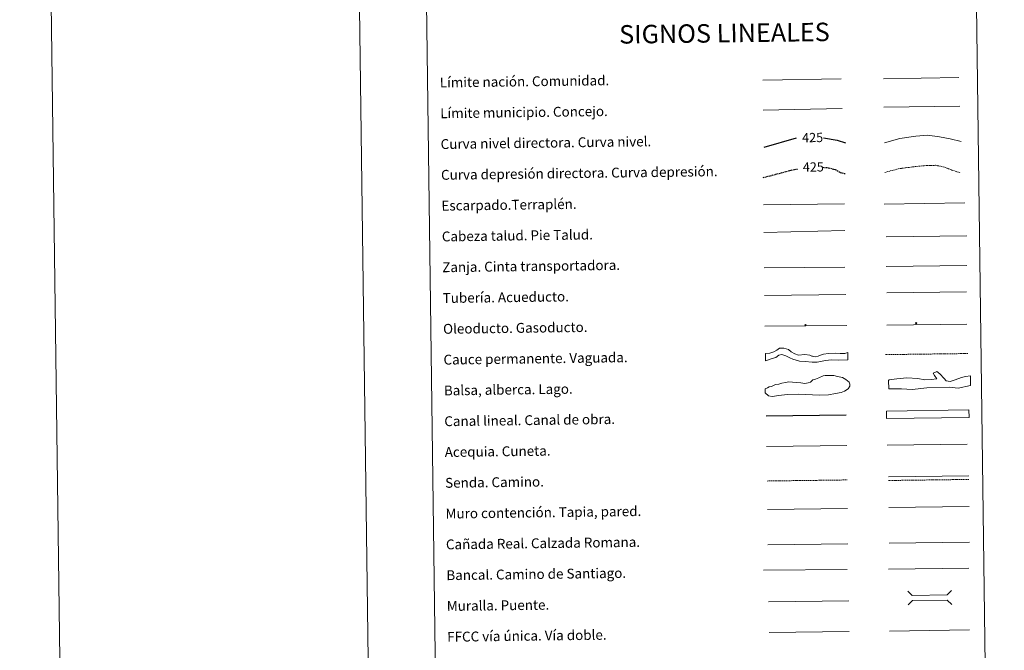
# Model space of a CAD drawing. Units: metres. Extents: x 589940 to 594434, y 4696232 to 4699261.
# Drawn here: x 589940 to 590739, y 4696751 to 4697263 of the extents above; entities that cross this region are included whole.
import ezdxf
from ezdxf.enums import TextEntityAlignment as Align

# ---------------------------------------------------------------- set-up
doc = ezdxf.new("R2010")
doc.units = ezdxf.units.M
doc.header["$MEASUREMENT"] = 0
doc.linetypes.add('TRAZOSX2', pattern=[1.5, 1, -0.5])
for name, color, linetype, lineweight in [('Carátula', 7, 'Continuous', 5), ('Level 34', 2, 'Continuous', 0), ('Level 63', 7, 'Continuous', 0)]:
    doc.layers.add(name, color=color, linetype=linetype, lineweight=lineweight)
doc.styles.add('Arial', font='ARIAL.TTF', dxfattribs={"height": 0.2})

# ---------------------------------------------------------------- blocks, each defined once
blk = doc.blocks.new('5ROLEO')
at = {"layer": 'Carátula', "linetype": 'Continuous', "lineweight": 5}
for color, points in [(2, [(-0.2, -5.2), (-5.2, -0.1), (-0.2, 5), (0, 2.4), (-0.6, 2.3), (-1, 2.1), (-1.4, 1.8), (-1.7, 1.3), (-1.9, 0.6), (-1.9, -0.2), (-1.9, -0.8), (-1.8, -1.3), (-1.6, -1.7), (-1.4, -2.1), (-1.1, -2.4), (-0.8, -2.6), (-0.4, -2.7), (0, -2.7)]), (250, [(0, -2.7), (-0.4, -2.7), (-0.8, -2.6), (-1.1, -2.4), (-1.4, -2.1), (-1.6, -1.7), (-1.8, -1.3), (-1.9, -0.8), (-1.9, -0.2), (-1.9, 0.6), (-1.7, 1.3), (-1.4, 1.8), (-1, 2.1), (-0.6, 2.3), (0, 2.4), (0, 1.5), (-0.2, 1.5), (-0.5, 1.4), (-0.7, 1.3), (-0.8, 1.1), (-1, 0.9), (-1.1, 0.6), (-1.2, 0.2), (-1.2, -0.2), (-1.2, -0.6), (-1.1, -0.9), (-1, -1.2), (-0.8, -1.4), (-0.7, -1.6), (-0.5, -1.8), (-0.2, -1.8), (0, -1.9)]), (2, [(0, -1.9), (-0.2, -1.8), (-0.5, -1.8), (-0.7, -1.6), (-0.8, -1.4), (-1, -1.2), (-1.1, -0.9), (-1.2, -0.6), (-1.2, -0.2), (-1.2, 0.2), (-1.1, 0.6), (-1, 0.9), (-0.8, 1.1), (-0.7, 1.3), (-0.5, 1.4), (-0.2, 1.5), (0, 1.5), (0.3, 1.5), (0.5, 1.4), (0.7, 1.3), (0.9, 1.1), (1, 0.9), (1.1, 0.6), (1.1, 0.3), (1.2, -0.1), (1.2, -0.5), (1.1, -0.9), (1, -1.2), (0.8, -1.4), (0.7, -1.6), (0.5, -1.8), (0.3, -1.8)]), (2, [(-0.2, -5.2), (0, -2.7), (0.4, -2.7), (0.8, -2.6), (1.1, -2.4), (1.4, -2.1), (1.6, -1.7), (1.8, -1.3), (1.9, -0.7), (1.9, -0.2), (1.9, 0.4), (1.8, 0.9), (1.6, 1.4), (1.4, 1.7), (1.1, 2), (0.8, 2.2), (0.4, 2.3), (0, 2.4), (-0.2, 5), (4.9, -0.1)]), (250, [(0, -2.7), (0, -1.9), (0.3, -1.8), (0.5, -1.8), (0.7, -1.6), (0.8, -1.4), (1, -1.2), (1.1, -0.9), (1.2, -0.5), (1.2, -0.1), (1.1, 0.3), (1.1, 0.6), (1, 0.9), (0.9, 1.1), (0.7, 1.3), (0.5, 1.4), (0.3, 1.5), (0, 1.5), (0, 1.5), (0, 2.4), (0, 2.4), (0.4, 2.3), (0.8, 2.2), (1.1, 2), (1.4, 1.7), (1.6, 1.4), (1.8, 0.9), (1.9, 0.4), (1.9, -0.2), (1.9, -0.7), (1.8, -1.3), (1.6, -1.7), (1.4, -2.1), (1.1, -2.4), (0.8, -2.6), (0.4, -2.7)])]:
    blk.add_hatch(color=color, dxfattribs=at).paths.add_polyline_path(points)
at = {"layer": 'Carátula', "color": 250, "linetype": 'Continuous', "lineweight": 5, "flags": 128}
blk.add_lwpolyline([(-0.1, -5.2), (4.9, -0.1), (-0.1, 5), (-5.2, -0.1), (-0.1, -5.2)], dxfattribs=at)
blk = doc.blocks.new('5GASO')
at = {"layer": 'Carátula', "linetype": 'Continuous', "lineweight": 5}
for color, points in [(33, [(0, -5.1), (-5.1, 0), (0, 5.1), (0.2, 2.5), (-0.3, 2.4), (-0.8, 2.2), (-1.2, 1.8), (-1.5, 1.3), (-1.7, 0.7), (-1.7, 0), (-1.7, -0.8), (-1.5, -1.4), (-1.2, -1.9), (-0.8, -2.3), (-0.3, -2.5), (0.3, -2.6)]), (250, [(0.3, -2.6), (-0.3, -2.5), (-0.8, -2.3), (-1.2, -1.9), (-1.5, -1.4), (-1.7, -0.8), (-1.7, 0), (-1.7, 0.7), (-1.5, 1.3), (-1.2, 1.8), (-0.8, 2.2), (-0.3, 2.4), (0.2, 2.5), (0.6, 2.5), (0.9, 2.4), (1.1, 2.3), (1.4, 2.1), (1.6, 1.9), (1.7, 1.6), (1.8, 1.3), (1.9, 1), (1.2, 0.8), (1, 1.2), (0.8, 1.4), (0.5, 1.6), (0.2, 1.6), (0, 1.6), (-0.3, 1.5), (-0.5, 1.4), (-0.7, 1.2), (-0.8, 1), (-0.9, 0.7), (-1, 0.4), (-1, 0), (-1, -0.4), (-0.9, -0.8), (-0.8, -1.1), (-0.6, -1.4), (-0.4, -1.5), (-0.2, -1.7), (0, -1.7), (0.2, -1.8), (0.5, -1.7), (0.8, -1.6), (1, -1.5), (1.3, -1.3), (1.3, -0.7), (0.2, -0.7), (0.2, 0.1), (2, 0.1), (2, -1.8), (1.7, -2.1), (1.3, -2.4), (0.8, -2.5)]), (33, [(0, -5.1), (0.3, -2.6), (0.8, -2.5), (1.3, -2.4), (1.7, -2.1), (2, -1.8), (2, 0.1), (0.2, 0.1), (0.2, -0.7), (1.3, -0.7), (1.3, -1.3), (1, -1.5), (0.8, -1.6), (0.5, -1.7), (0.2, -1.8), (0, -1.7), (-0.2, -1.7), (-0.4, -1.5), (-0.6, -1.4), (-0.8, -1.1), (-0.9, -0.8), (-1, -0.4), (-1, 0), (-1, 0.4), (-0.9, 0.7), (-0.8, 1), (-0.7, 1.2), (-0.5, 1.4), (-0.3, 1.5), (0, 1.6), (0.2, 1.6), (0.5, 1.6), (0.8, 1.4), (1, 1.2), (1.2, 0.8), (1.9, 1), (1.8, 1.3), (1.7, 1.6), (1.6, 1.9), (1.4, 2.1), (1.1, 2.3), (0.9, 2.4), (0.6, 2.5), (0.2, 2.5), (0, 5.1), (5.1, 0)])]:
    blk.add_hatch(color=color, dxfattribs=at).paths.add_polyline_path(points)
at = {"layer": 'Carátula', "color": 250, "linetype": 'Continuous', "lineweight": 5}
blk.add_3dface([(0, -5.1), (5.1, 0), (0, 5.1), (-5.1, 0)], dxfattribs=at)

msp = doc.modelspace()

# ---------------------------------------------------------------- linework, layer by layer
at = {"layer": 'Level 63', "linetype": 'Continuous', "lineweight": 0}
for points in [[(589979.5, 4696231.87, -0.24), (589940.13, 4699201.59, -0.24), (594394.72, 4699260.66, -0.24), (594434.1, 4696290.94, -0.24), (589979.5, 4696231.87, -0.24)], [(590261.06, 4697967.82, -0.24), (590706.95, 4697973.73, -0.24), (590729.32, 4696286.82, -0.24), (590283.43, 4696280.91, -0.24), (590261.06, 4697967.82, -0.24)]]:
    msp.add_polyline3d(points, close=True, dxfattribs=at)
msp.add_polyline3d([(590190.1, 4699204.9, -0.24), (590229.48, 4696235.19, -0.24)], dxfattribs=at)
at = {"layer": 'Level 63', "color": 19, "linetype": 'Continuous', "lineweight": 0, "ltscale": 0.45}
for points in [[(590542.93, 4697213.99, -0.49), (590606.61, 4697215.13, -0.49)], [(590640.74, 4697215.05, -0.49), (590702.07, 4697216.15, -0.49)], [(590543.32, 4697189.58, -0.49), (590607.32, 4697190.99, -0.49)], [(590641.15, 4697192.07, -0.49), (590702.81, 4697192.78, -0.49)]]:
    msp.add_polyline3d(points, dxfattribs=at)
at = {"layer": 'Level 63', "color": 36, "linetype": 'Continuous', "lineweight": 30}
for points in [[(590543.97, 4697159.57, 0.26), (590570.32, 4697167.22, 0.26)], [(590592.14, 4697167.06, 0.26), (590603.2, 4697165.25, 0.26), (590609.95, 4697163.11, 0.26)]]:
    msp.add_polyline3d(points, dxfattribs=at)
at = {"layer": 'Level 63', "color": 36, "linetype": 'Continuous', "lineweight": 0}
msp.add_polyline3d([(590641.71, 4697163.01, -0.24), (590654.13, 4697166.73, -0.24), (590666.93, 4697168.5, -0.24), (590676.53, 4697169.43, -0.24), (590686.17, 4697167.96, -0.24), (590695, 4697166.47, -0.24), (590703.84, 4697164.18, -0.24)], dxfattribs=at)
at = {"layer": 'Level 63', "color": 39, "linetype": 'TRAZOSX2', "lineweight": 30}
for points in [[(590543.19, 4697134.9, 0.26), (590565.87, 4697140.89, 0.26), (590570.96, 4697141.81, 0.26)], [(590591.35, 4697143.24, 0.26), (590596.29, 4697142.9, 0.26), (590601.92, 4697141.37, 0.26), (590605.95, 4697139.02, 0.26), (590610.28, 4697138, 0.26)]]:
    msp.add_polyline3d(points, dxfattribs=at)
at = {"layer": 'Level 63', "color": 39, "linetype": 'TRAZOSX2', "lineweight": 0}
msp.add_polyline3d([(590642.03, 4697139.05, -0.24), (590652.85, 4697142.05, -0.24), (590666.45, 4697143.83, -0.24), (590676.05, 4697144.76, -0.24), (590683.27, 4697144.85, -0.24), (590690.5, 4697143.35, -0.24), (590696.14, 4697141.02, -0.24), (590703.38, 4697138.71, -0.24)], dxfattribs=at)
at = {"layer": 'Level 63', "color": 39, "linetype": 'Continuous', "lineweight": 0}
for points in [[(590543.48, 4697112.72, 0.26), (590609.15, 4697113.59, 0.26)], [(590641.27, 4697113.4, 0.26), (590706.93, 4697114.27, 0.26)], [(590543.78, 4697090.39, 0.26), (590609.43, 4697091.99, 0.26)], [(590643, 4697086.92, -0.24), (590708.51, 4697087.5, -0.24)], [(590544.07, 4697061.53, 0.26), (590609.57, 4697062.11, 0.26)]]:
    msp.add_polyline3d(points, dxfattribs=at)
at = {"layer": 'Level 63', "color": 19, "linetype": 'Continuous', "lineweight": 0}
for points in [[(590643.03, 4697062.65, -0.24), (590708.35, 4697063.52, -0.24)], [(590544.36, 4697039.16, 0.26), (590610.32, 4697040.04, 0.26)], [(590644.91, 4696892.01, -0.24), (590709.98, 4696892.87, -0.24)], [(590645.51, 4696838.13, -0.49), (590710.58, 4696839, -0.49)], [(590547.05, 4696836.69, -0.24), (590612.02, 4696837.55, -0.24)]]:
    msp.add_polyline3d(points, dxfattribs=at)
at = {"layer": 'Level 63', "color": 5, "linetype": 'Continuous', "lineweight": 13}
msp.add_polyline3d([(590643.49, 4697041.33, -0.24), (590708.13, 4697042.11, -0.49)], dxfattribs=at)
at = {"layer": 'Level 63', "color": 19, "linetype": 'Continuous', "lineweight": 13, "ltscale": 0.4}
msp.add_polyline3d([(590544.69, 4697014.17, 0.26), (590610.99, 4697014.89, -0.49)], dxfattribs=at)
at = {"layer": 'Level 63', "color": 19, "linetype": 'Continuous', "lineweight": 13, "ltscale": 0.3}
msp.add_polyline3d([(590643.66, 4697015.15, -0.24), (590708.45, 4697016.01, -0.49)], dxfattribs=at)
at = {"layer": 'Level 63', "color": 144, "linetype": 'Continuous', "lineweight": 13}
for points in [[(590611.91, 4696987.06, 0.26), (590604.03, 4696986.62, -0.24), (590598.53, 4696987.07, -0.24), (590593.79, 4696986.37, -0.24), (590587.15, 4696985.13, -0.24), (590583.03, 4696985.18, -0.24), (590577.21, 4696985.73, -0.24), (590572.78, 4696985.89, -0.24), (590570.02, 4696986.59, -0.24), (590567.37, 4696987.51, -0.24), (590564.93, 4696988.53, -0.24), (590561.63, 4696990.28, -0.24), (590558.23, 4696991.29, -0.24), (590556.02, 4696990.74, -0.24), (590553.41, 4696988.91, -0.24), (590550.46, 4696987.92, -0.24), (590545.06, 4696986.17, 0.26), (590544.98, 4696992.17, 0.26), (590548.71, 4696992.44, -0.24), (590551.76, 4696993.53, -0.24), (590554.17, 4696994.83, -0.24), (590556.43, 4696996.43, -0.24), (590559.89, 4696996.48, -0.24), (590563.71, 4696995.47, -0.24), (590565.95, 4696993.49, -0.24), (590568.93, 4696991.95, -0.24), (590571.9, 4696990.72, -0.24), (590576.97, 4696991.21, -0.24), (590580.99, 4696990.63, -0.24), (590582.68, 4696990.02, -0.24), (590583.32, 4696989.82, -0.24), (590585.33, 4696989.42, -0.24), (590587.75, 4696989.98, -0.24), (590589.86, 4696990.85, -0.24), (590592.28, 4696991.52, -0.24), (590596.25, 4696992.12, -0.24), (590602.16, 4696992.41, -0.24), (590605.75, 4696992.14, -0.24), (590607.66, 4696992.06, -0.24), (590609.45, 4696992.19, -0.24), (590611.83, 4696993.05, 0.26), (590611.91, 4696987.06, 0.26)], [(590710.24, 4696940.27, -0.24), (590643.39, 4696939.39, -0.24), (590643.31, 4696945.39, -0.24), (590710.16, 4696946.27, -0.24), (590710.24, 4696940.27, -0.24)]]:
    msp.add_polyline3d(points, close=True, dxfattribs=at)
at = {"layer": 'Level 63', "color": 142, "linetype": 'TRAZOSX2', "lineweight": 13}
msp.add_polyline3d([(590642.44, 4696991.19, 0.01), (590709.29, 4696992.08, 0.01)], dxfattribs=at)
at = {"layer": 'Level 63', "color": 142, "linetype": 'Continuous', "lineweight": 0}
msp.add_polyline3d([(590549.92, 4696965.45, -0.24), (590551.69, 4696966.06, -0.24), (590553.16, 4696966.97, -0.24), (590555.82, 4696967.3, -0.24), (590558.47, 4696967.93, -0.24), (590561.42, 4696968.56, -0.24), (590564.08, 4696969.19, -0.24), (590567.04, 4696968.94, -0.24), (590570.01, 4696968.67, -0.24), (590573.86, 4696968.43, -0.24), (590577.12, 4696967.88, -0.24), (590579.78, 4696968.21, -0.24), (590581.55, 4696968.83, -0.24), (590583.6, 4696970.63, -0.24), (590585.66, 4696971.26, -0.24), (590588.31, 4696972.48, -0.24), (590591.84, 4696974, -0.24), (590593.61, 4696974.32, -0.24), (590597.16, 4696974.37, -0.24), (590600.42, 4696974.12, -0.24), (590603.38, 4696973.56, -0.24), (590607.54, 4696972.73, -0.24), (590610.23, 4696970.99, -0.24), (590612.91, 4696968.95, -0.24), (590613.53, 4696967.18, -0.24), (590613.55, 4696965.7, -0.24), (590612.11, 4696963.31, -0.24), (590609.17, 4696961.49, -0.24), (590606.51, 4696960.57, -0.24), (590601.79, 4696959.61, -0.24), (590596.18, 4696958.65, -0.24), (590588.79, 4696958.26, -0.24), (590571.61, 4696959.21, -0.24), (590562.73, 4696958.8, -0.24), (590555.94, 4696958.12, -0.24), (590550.62, 4696957.15, -0.24), (590547.66, 4696957.71, -0.24), (590544.96, 4696960.05, -0.24), (590544.92, 4696963.3, -0.24), (590546.68, 4696964.22, -0.24), (590548.15, 4696965.12, -0.24), (590549.92, 4696965.45, -0.24)], close=True, dxfattribs=at)
at = {"layer": 'Level 63', "color": 131, "linetype": 'Continuous', "lineweight": 0}
msp.add_polyline3d([(590644.97, 4696970.14, -0.74), (590645.54, 4696970.75, -0.74), (590651.74, 4696971.47, -0.74), (590659.72, 4696972.24, -0.74), (590668.61, 4696971.83, -0.74), (590674.26, 4696970.77, -0.74), (590679.58, 4696970.89, -0.74), (590684.01, 4696971.58, -0.74), (590682.18, 4696974.2, -0.74), (590681.24, 4696976.26, -0.74), (590684.17, 4696977.51, -0.74), (590686.58, 4696975.48, -0.74), (590689.93, 4696971.71, -0.74), (590691.74, 4696969.96, -0.74), (590693.23, 4696969.7, -0.74), (590695.01, 4696969.44, -0.74), (590698.83, 4696970.71, -0.74), (590704.12, 4696972.6, -0.74), (590707.35, 4696973.56, -0.74), (590711.48, 4696973.95, -0.74), (590711.35, 4696966.24, -0.74), (590701.34, 4696963.95, -0.74), (590694.22, 4696964.68, -0.74), (590675.87, 4696964.29, -0.74), (590664.07, 4696962.85, -0.74), (590655.47, 4696963.55, -0.74), (590645.11, 4696963.32, -0.74), (590644.97, 4696970.14, -0.74)], close=True, dxfattribs=at)
at = {"layer": 'Level 63', "color": 5, "linetype": 'Continuous', "lineweight": 30}
msp.add_polyline3d([(590545.65, 4696941.52, -0.24), (590610.65, 4696942.38, -0.24)], dxfattribs=at)
at = {"layer": 'Level 63', "color": 5, "linetype": 'Continuous', "lineweight": 0}
for points in [[(590643.89, 4696917.66, -0.24), (590708.68, 4696918.52, -0.24)], [(590545.99, 4696916.52, -0.24), (590610.96, 4696917.38, -0.24)]]:
    msp.add_polyline3d(points, dxfattribs=at)
at = {"layer": 'Level 63', "color": 19, "linetype": 'TRAZOSX2', "lineweight": 0}
for points in [[(590546.36, 4696888.61, -0.24), (590611.33, 4696889.48, -0.24)], [(590644.95, 4696889.02, -0.24), (590710.02, 4696889.88, -0.24)]]:
    msp.add_polyline3d(points, dxfattribs=at)
at = {"layer": 'Level 63', "color": 1, "linetype": 'Continuous', "lineweight": 13}
for points in [[(590546.66, 4696865.55, -0.24), (590611.74, 4696866.41, -0.24)], [(590543.55, 4696816.16, -0.24), (590611.32, 4696816.69, -0.24)], [(590547.66, 4696790.56, -0.24), (590612.73, 4696791.42, -0.24)]]:
    msp.add_polyline3d(points, dxfattribs=at)
at = {"layer": 'Level 63', "color": 1, "linetype": 'Continuous', "lineweight": 0}
for points in [[(590645.12, 4696867.13, -0.49), (590710.2, 4696867.99, -0.49)], [(590660.6, 4696799.22, -0.24), (590664.19, 4696795.73, -0.24), (590692.52, 4696796.1, -0.24), (590696.01, 4696799.68, -0.24)], [(590660.75, 4696787.96, -0.24), (590664.24, 4696791.54, -0.24), (590692.58, 4696791.92, -0.24), (590696.16, 4696788.43, -0.24)]]:
    msp.add_polyline3d(points, dxfattribs=at)
at = {"layer": 'Level 63', "color": 19, "linetype": 'Continuous', "lineweight": 0, "ltscale": 0.4}
for points in [[(590644.95, 4696817.09, -0.24), (590710.03, 4696817.96, -0.24)], [(590548.14, 4696765.56, -0.24), (590613.07, 4696766.42, -0.24)]]:
    msp.add_polyline3d(points, dxfattribs=at)
at = {"layer": 'Level 63', "linetype": 'Continuous', "lineweight": 0, "ltscale": 0.3}
msp.add_polyline3d([(590645.6, 4696766.85, -0.24), (590710.68, 4696767.72, -0.24)], dxfattribs=at)

# ---------------------------------------------------------------- block references
at = {"layer": 'Level 34', "color": 2, "linetype": 'Continuous', "lineweight": 0, "xscale": 0.09999983015004546, "yscale": 0.09999983015004546, "rotation": 0.760149296780334}
for name, p in [('5ROLEO', (590577.53, 4697015.15, -0.49)), ('5GASO', (590667.23, 4697016.75, 0.01))]:
    msp.add_blockref(name, p, dxfattribs=at)

# ---------------------------------------------------------------- texts
at = {"layer": 'Level 63', "linetype": 'Continuous', "lineweight": 0, "style": 'Arial'}
msp.add_text('SIGNOS LINEALES', height=14.9999, rotation=0.71034, dxfattribs=at).set_placement((590511.81, 4697252.15, -0.24), align=Align.MIDDLE_CENTER)
for s, p in [('Límite nación. Comunidad.', (590280.92, 4697212.05, -0.24)), ('Límite municipio. Concejo.', (590281.25, 4697187.06, -0.24)), ('Curva nivel directora. Curva nivel.', (590281.58, 4697162.06, -0.24)), ('Curva depresión directora. Curva depresión.', (590281.92, 4697137.06, -0.24)), ('Escarpado.Terraplén.', (590282.25, 4697112.06, -0.24)), ('Cabeza talud. Pie Talud.', (590282.58, 4697087.07, -0.24)), ('Zanja. Cinta transportadora.', (590282.91, 4697062.07, -0.24)), ('Tubería. Acueducto.', (590283.24, 4697037.07, -0.24)), ('Oleoducto. Gasoducto.', (590283.58, 4697012.07, -0.24)), ('Cauce permanente. Vaguada.', (590283.9, 4696987.07, -0.24)), ('Balsa, alberca. Lago.', (590284.24, 4696962.07, -0.24)), ('Canal lineal. Canal de obra.', (590284.57, 4696937.08, -0.24)), ('Acequia. Cuneta.', (590284.9, 4696912.08, -0.24)), ('Senda. Camino.', (590285.23, 4696887.08, -0.24)), ('Muro contención. Tapia, pared.', (590285.56, 4696862.09, -0.24)), ('Cañada Real. Calzada Romana.', (590285.89, 4696837.09, -0.24)), ('Bancal. Camino de Santiago.', (590286.23, 4696812.09, -0.24)), ('Muralla. Puente.', (590286.56, 4696787.09, -0.24)), ('FFCC vía única. Vía doble.', (590286.89, 4696762.1, -0.24))]:
    msp.add_text(s, height=7.9988, rotation=0.76024, dxfattribs=at).set_placement(p, align=Align.MIDDLE_LEFT)
at = {"layer": 'Level 63', "color": 39, "linetype": 'Continuous', "lineweight": 0, "style": 'Arial'}
for p in [(590583.33, 4697167.4, 0.26), (590583.9, 4697143.54, 0.26)]:
    msp.add_text('425', height=7.5, rotation=0.76024, dxfattribs=at).set_placement(p, align=Align.MIDDLE_CENTER)

doc.saveas('drawing.dxf')
